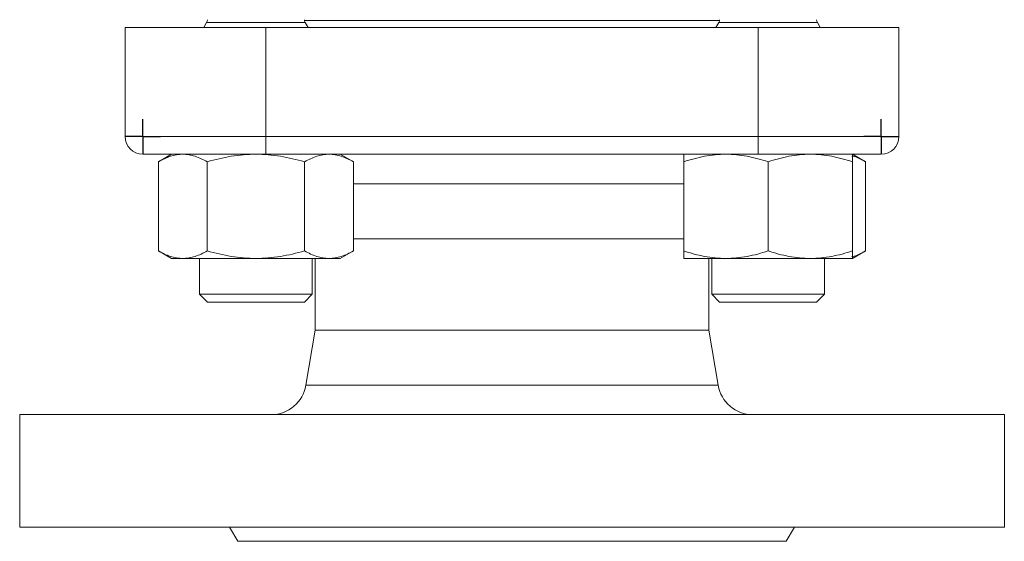
# Model space of a CAD drawing. Units: millimetres. Extents: x 1 to 713, y -77 to 640.
# Drawn here: x 369 to 509, y 103 to 177 of the extents above; entities that cross this region are included whole.
import ezdxf

# ---------------------------------------------------------------- set-up
doc = ezdxf.new("R2010")
doc.units = ezdxf.units.MM
doc.layers.add('1', color=179, linetype='Continuous')

# ---------------------------------------------------------------- blocks, each defined once
blk = doc.blocks.new('SW_CENTERMARKSYMBOL_20')
at = {"layer": '1', "color": 0}
for q in [(0, 2.5), (-2.5, 0), (0, -2.5), (2.5, 0)]:
    blk.add_line((0, 0), q, dxfattribs=at)
blk = doc.blocks.new('SW_CENTERMARKSYMBOL_21')
at = {"layer": '1', "color": 0}
for q in [(0, 2.5), (-2.5, 0), (0, -2.5), (2.5, 0)]:
    blk.add_line((0, 0), q, dxfattribs=at)

msp = doc.modelspace()

# ---------------------------------------------------------------- linework, layer by layer
at = {"color": 8, "linetype": 'Continuous', "lineweight": 15}
for p, q in [((409.64, 176.57), (468.65, 176.57)), ((395.72, 176.29), (409.74, 176.29)), ((468.56, 176.29), (482.57, 176.29)), ((439.15, 153.39), (416.59, 153.39)), ((463.56, 153.39), (439.15, 153.39)), ((409.84, 124.74), (468.46, 124.74))]:
    msp.add_line(p, q, dxfattribs=at)
at = {"color": 7, "linetype": 'Continuous', "lineweight": 15}
for p, q in [((384.15, 160.07), (384.15, 175.57)), ((384.15, 175.57), (404.15, 175.57)), ((395.72, 176.29), (395.31, 175.57)), ((404.15, 175.57), (404.15, 160.07)), ((474.15, 175.57), (404.15, 175.57)), ((410.15, 175.57), (409.74, 176.29)), ((468.56, 176.29), (468.14, 175.57)), ((474.15, 160.07), (474.15, 175.57)), ((474.15, 175.57), (494.15, 175.57)), ((482.98, 175.57), (482.57, 176.29)), ((494.15, 175.57), (494.15, 160.07)), ((384.15, 160.07), (404.15, 160.07)), ((404.15, 160.07), (474.15, 160.07)), ((404.15, 157.57), (404.15, 160.07)), ((474.15, 157.57), (474.15, 160.07)), ((474.15, 160.07), (494.15, 160.07)), ((404.15, 157.57), (386.65, 157.57)), ((390.73, 157.57), (388.87, 156.5)), ((474.15, 157.57), (404.15, 157.57)), ((416.59, 156.5), (414.73, 157.57)), ((491.65, 157.57), (474.15, 157.57)), ((489.42, 156.5), (487.56, 157.57)), ((388.87, 156.5), (388.87, 143.84)), ((395.8, 156.5), (395.8, 143.84)), ((409.66, 156.5), (409.66, 143.84)), ((416.59, 156.5), (416.59, 143.84)), ((463.56, 156.5), (463.56, 143.84)), ((475.56, 156.5), (475.56, 143.84)), ((487.56, 156.5), (487.56, 143.84)), ((489.42, 156.5), (489.42, 143.84)), ((416.59, 145.57), (439.15, 145.57)), ((439.15, 145.57), (463.56, 145.57)), ((388.87, 143.84), (390.73, 142.77)), ((414.73, 142.77), (416.59, 143.84)), ((487.56, 142.77), (489.42, 143.84)), ((390.73, 142.77), (392.34, 142.77)), ((402.73, 142.77), (392.34, 142.77)), ((394.73, 142.77), (394.73, 137.67)), ((402.73, 142.77), (413.12, 142.77)), ((410.73, 137.67), (410.73, 142.77)), ((411.15, 142.77), (411.15, 132.57)), ((413.12, 142.77), (414.73, 142.77)), ((463.56, 142.77), (469.56, 142.77)), ((467.15, 132.57), (467.15, 142.77)), ((467.56, 142.77), (467.56, 137.67)), ((469.56, 142.77), (481.56, 142.77)), ((487.56, 142.77), (481.56, 142.77)), ((483.56, 137.67), (483.56, 142.77)), ((394.73, 137.67), (395.83, 136.57)), ((394.73, 137.67), (410.73, 137.67)), ((409.63, 136.57), (410.73, 137.67)), ((467.56, 137.67), (468.66, 136.57)), ((467.56, 137.67), (483.56, 137.67)), ((482.46, 136.57), (483.56, 137.67)), ((395.83, 136.57), (409.63, 136.57)), ((468.66, 136.57), (482.46, 136.57)), ((411.15, 132.57), (409.84, 124.74)), ((411.15, 132.57), (439.15, 132.57)), ((439.15, 132.57), (467.15, 132.57)), ((468.46, 124.74), (467.15, 132.57)), ((369.15, 120.57), (369.15, 104.57)), ((369.15, 120.57), (439.15, 120.57)), ((439.15, 120.57), (509.15, 120.57)), ((509.15, 104.57), (509.15, 120.57)), ((369.15, 104.57), (439.15, 104.57)), ((398.99, 104.57), (400.15, 102.57)), ((439.15, 104.57), (509.15, 104.57)), ((478.15, 102.57), (479.3, 104.57)), ((400.15, 102.57), (439.15, 102.57)), ((439.15, 102.57), (478.15, 102.57))]:
    msp.add_line(p, q, dxfattribs=at)
for centre, radius, start, end in [((395.03, 176.69), 0.8, 330, 0), ((410.43, 176.69), 0.8, 180, 210), ((467.86, 176.69), 0.8, 330, 0), ((483.26, 176.69), 0.8, 180, 210), ((386.65, 160.07), 2.5, 180, 270), ((491.65, 160.07), 2.5, 270, 0), ((404.91, 125.57), 5, 270, 350.5), ((473.39, 125.57), 5, 189.5, 270)]:
    msp.add_arc(centre, radius, start, end, dxfattribs=at)
for points, knots in [([(388.87, 156.5), (389.44, 156.82), (390.01, 157.09), (391.16, 157.47), (391.75, 157.57), (392.34, 157.57)], [0, 0, 0, 0, 0.5, 0.5, 1, 1, 1, 1]), ([(392.34, 157.57), (392.63, 157.57), (392.93, 157.54), (393.51, 157.44), (393.8, 157.37), (394.67, 157.09), (395.24, 156.82), (395.8, 156.5)], [0, 0, 0, 0, 0.25, 0.25, 0.5, 0.5, 1, 1, 1, 1]), ([(402.73, 157.57), (402.14, 157.57), (401.56, 157.54), (400.38, 157.44), (399.79, 157.37), (398.06, 157.09), (396.92, 156.82), (395.8, 156.5)], [0, 0, 0, 0, 0.25, 0.25, 0.5, 0.5, 1, 1, 1, 1]), ([(409.66, 156.5), (408.53, 156.82), (407.38, 157.09), (405.06, 157.47), (403.9, 157.57), (402.73, 157.57)], [0, 0, 0, 0, 0.5, 0.5, 1, 1, 1, 1]), ([(409.66, 156.5), (410.22, 156.82), (410.8, 157.09), (411.95, 157.47), (412.53, 157.57), (413.12, 157.57)], [0, 0, 0, 0, 0.5, 0.5, 1, 1, 1, 1]), ([(413.12, 157.57), (413.42, 157.57), (413.71, 157.54), (414.3, 157.44), (414.59, 157.37), (415.45, 157.09), (416.02, 156.82), (416.59, 156.5)], [0, 0, 0, 0, 0.25, 0.25, 0.5, 0.5, 1, 1, 1, 1]), ([(463.56, 156.5), (464.54, 156.82), (465.53, 157.09), (467.53, 157.47), (468.54, 157.57), (469.56, 157.57)], [0, 0, 0, 0, 0.5, 0.5, 1, 1, 1, 1]), ([(463.56, 157.57), (463.56, 157.57), (463.56, 157.54), (463.56, 157.44), (463.56, 157.37), (463.56, 157.09), (463.56, 156.82), (463.56, 156.5)], [0, 0, 0, 0, 0.25, 0.25, 0.5, 0.5, 1, 1, 1, 1]), ([(469.56, 157.57), (470.07, 157.57), (470.58, 157.54), (471.59, 157.44), (472.1, 157.37), (473.6, 157.09), (474.58, 156.82), (475.56, 156.5)], [0, 0, 0, 0, 0.25, 0.25, 0.5, 0.5, 1, 1, 1, 1]), ([(475.56, 156.5), (476.54, 156.82), (477.53, 157.09), (479.53, 157.47), (480.54, 157.57), (481.56, 157.57)], [0, 0, 0, 0, 0.5, 0.5, 1, 1, 1, 1]), ([(481.56, 157.57), (482.07, 157.57), (482.58, 157.54), (483.59, 157.44), (484.1, 157.37), (485.6, 157.09), (486.58, 156.82), (487.56, 156.5)], [0, 0, 0, 0, 0.25, 0.25, 0.5, 0.5, 1, 1, 1, 1]), ([(487.47, 157.31), (487.58, 157.29), (488.25, 157.18), (488.89, 156.8), (489.42, 156.5)], [0, 0, 0, 0, 0.174126, 1, 1, 1, 1]), ([(487.56, 157.57), (487.56, 157.57), (487.56, 157.54), (487.56, 157.44), (487.56, 157.37), (487.56, 157.09), (487.56, 156.82), (487.56, 156.5)], [0, 0, 0, 0, 0.25, 0.25, 0.5, 0.5, 1, 1, 1, 1]), ([(388.87, 143.84), (389.44, 143.51), (390.01, 143.24), (391.16, 142.87), (391.75, 142.77), (392.34, 142.77)], [0, 0, 0, 0, 0.5, 0.5, 1, 1, 1, 1]), ([(392.34, 142.77), (392.63, 142.77), (392.93, 142.79), (393.51, 142.89), (393.8, 142.96), (394.67, 143.24), (395.24, 143.51), (395.8, 143.84)], [0, 0, 0, 0, 0.25, 0.25, 0.5, 0.5, 1, 1, 1, 1]), ([(402.73, 142.77), (402.14, 142.77), (401.56, 142.79), (400.38, 142.89), (399.79, 142.97), (398.06, 143.25), (396.92, 143.52), (395.8, 143.84)], [0, 0, 0, 0, 0.25, 0.25, 0.5, 0.5, 1, 1, 1, 1]), ([(409.66, 143.84), (408.53, 143.51), (407.38, 143.24), (405.06, 142.87), (403.9, 142.77), (402.73, 142.77)], [0, 0, 0, 0, 0.5, 0.5, 1, 1, 1, 1]), ([(409.66, 143.84), (410.22, 143.51), (410.8, 143.24), (411.95, 142.87), (412.53, 142.77), (413.12, 142.77)], [0, 0, 0, 0, 0.5, 0.5, 1, 1, 1, 1]), ([(413.12, 142.77), (413.42, 142.77), (413.71, 142.79), (414.3, 142.89), (414.59, 142.96), (415.45, 143.24), (416.02, 143.51), (416.59, 143.84)], [0, 0, 0, 0, 0.25, 0.25, 0.5, 0.5, 1, 1, 1, 1]), ([(463.56, 143.84), (464.54, 143.51), (465.53, 143.24), (467.53, 142.87), (468.54, 142.77), (469.56, 142.77)], [0, 0, 0, 0, 0.5, 0.5, 1, 1, 1, 1]), ([(463.56, 142.77), (463.56, 142.77), (463.56, 142.79), (463.56, 142.89), (463.56, 142.97), (463.56, 143.25), (463.56, 143.52), (463.56, 143.84)], [0, 0, 0, 0, 0.25, 0.25, 0.5, 0.5, 1, 1, 1, 1]), ([(469.56, 142.77), (470.07, 142.77), (470.58, 142.79), (471.59, 142.89), (472.1, 142.96), (473.6, 143.24), (474.58, 143.51), (475.56, 143.84)], [0, 0, 0, 0, 0.25, 0.25, 0.5, 0.5, 1, 1, 1, 1]), ([(475.56, 143.84), (476.54, 143.51), (477.53, 143.24), (479.53, 142.87), (480.54, 142.77), (481.56, 142.77)], [0, 0, 0, 0, 0.5, 0.5, 1, 1, 1, 1]), ([(481.56, 142.77), (482.07, 142.77), (482.58, 142.79), (483.59, 142.89), (484.1, 142.96), (485.6, 143.24), (486.58, 143.51), (487.56, 143.84)], [0, 0, 0, 0, 0.25, 0.25, 0.5, 0.5, 1, 1, 1, 1]), ([(487.47, 143.02), (487.58, 143.04), (488.25, 143.16), (488.89, 143.53), (489.42, 143.84)], [0, 0, 0, 0, 0.174126, 1, 1, 1, 1]), ([(487.56, 142.77), (487.56, 142.77), (487.56, 142.79), (487.56, 142.89), (487.56, 142.97), (487.56, 143.25), (487.56, 143.52), (487.56, 143.84)], [0, 0, 0, 0, 0.25, 0.25, 0.5, 0.5, 1, 1, 1, 1])]:
    msp.add_open_spline(points, degree=3, knots=knots, dxfattribs=at)

# ---------------------------------------------------------------- block references
at = {"layer": '1'}
for name, p in [('SW_CENTERMARKSYMBOL_20', (386.65, 160.07)), ('SW_CENTERMARKSYMBOL_21', (491.65, 160.07))]:
    msp.add_blockref(name, p, dxfattribs=at)

doc.saveas('drawing.dxf')
